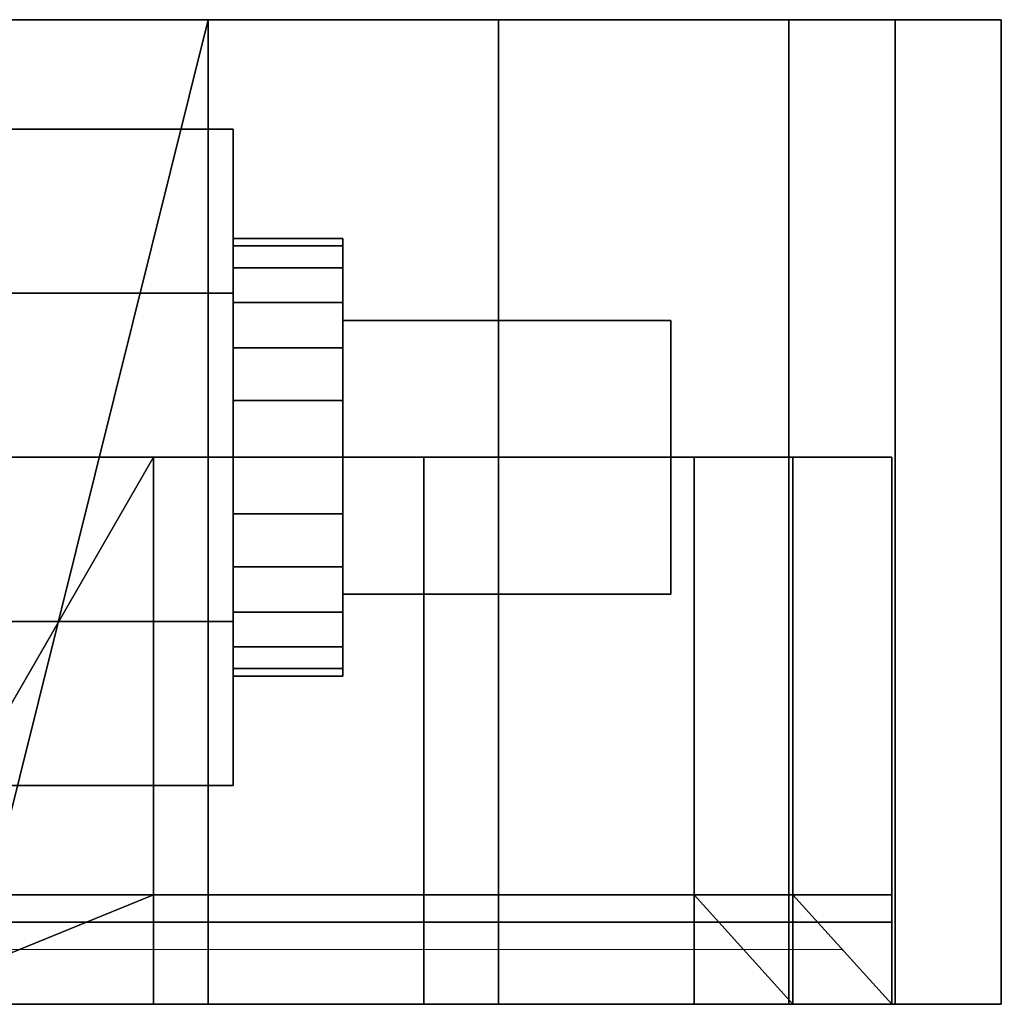
# Model space of a CAD drawing. Units: inches. Extents: x -804 to -121, y 215 to 385.
# Drawn here: x -441 to -440, y 238 to 239 of the extents above; entities that cross this region are included whole.
import ezdxf

# ---------------------------------------------------------------- set-up
doc = ezdxf.new("R2010")
doc.units = ezdxf.units.IN
doc.header["$MEASUREMENT"] = 0
doc.layers.add('G-IMPT', color=8, linetype='Continuous', lineweight=9)
doc.layers.add('P-PIPE', color=3, linetype='Continuous', lineweight=30)

# ---------------------------------------------------------------- blocks, each defined once
blk = doc.blocks.new('Dry Valve Model VXR - 4_ GxG Dry Valve Model VXR _Pretrimmed_-1022421-_3D_')
at = {"layer": 'G-IMPT'}
blk.add_line((7.4006, -7.5, 5.0591), (7.4302, -7.5, 5.0643), dxfattribs=at)
for points in [[(6.9234, -7.5, 4.6736), (7.1109, -7.5, 4.6736), (7.1109, -7.5, 4.7002), (6.9651, -7.5, 4.7002), (7.0953, -7.5, 4.8172), (7.1057, -7.5, 4.8332), (7.1109, -7.5, 4.8545), (7.1109, -7.5, 4.8651), (7.1057, -7.5, 4.8864), (7.0849, -7.5, 4.9077), (7.064, -7.5, 4.9183), (7.0328, -7.5, 4.9236), (7.012, -7.5, 4.9236), (6.9755, -7.5, 4.9183), (6.9547, -7.5, 4.9077), (6.9338, -7.5, 4.8864), (6.9286, -7.5, 4.8651), (6.9547, -7.5, 4.8651), (6.9651, -7.5, 4.8811), (6.9807, -7.5, 4.8917), (7.0068, -7.5, 4.897), (7.0276, -7.5, 4.897), (7.0536, -7.5, 4.8917), (7.0693, -7.5, 4.8811), (7.0797, -7.5, 4.8651), (7.0797, -7.5, 4.8545), (7.0693, -7.5, 4.8332), (6.9234, -7.5, 4.7002), (6.9234, -7.5, 4.6736)], [(7.3297, -7.5, 4.9236), (7.1526, -7.5, 4.9236), (7.1526, -7.5, 4.7853), (7.189, -7.5, 4.7853), (7.2099, -7.5, 4.8013), (7.2307, -7.5, 4.8066), (7.262, -7.5, 4.8066), (7.2828, -7.5, 4.8013), (7.2984, -7.5, 4.7906), (7.3088, -7.5, 4.7747), (7.314, -7.5, 4.7587), (7.314, -7.5, 4.7481), (7.3088, -7.5, 4.7321), (7.2984, -7.5, 4.7162), (7.2828, -7.5, 4.7055), (7.262, -7.5, 4.7002), (7.2307, -7.5, 4.7002), (7.2099, -7.5, 4.7055), (7.1943, -7.5, 4.7162), (7.1838, -7.5, 4.7374), (7.1526, -7.5, 4.7374), (7.163, -7.5, 4.7162), (7.1786, -7.5, 4.6949), (7.2047, -7.5, 4.6789), (7.2307, -7.5, 4.6736), (7.262, -7.5, 4.6736), (7.288, -7.5, 4.6789), (7.314, -7.5, 4.6949), (7.3297, -7.5, 4.7162), (7.3401, -7.5, 4.7428), (7.3401, -7.5, 4.764), (7.3297, -7.5, 4.7906), (7.314, -7.5, 4.8119), (7.288, -7.5, 4.8279), (7.262, -7.5, 4.8332), (7.2307, -7.5, 4.8332), (7.2047, -7.5, 4.8279), (7.1786, -7.5, 4.8119), (7.1786, -7.5, 4.897), (7.3297, -7.5, 4.897), (7.3297, -7.5, 4.9236)], [(7.5588, -7.5, 4.8651), (7.5484, -7.5, 4.8864), (7.5328, -7.5, 4.9023), (7.5068, -7.5, 4.9183), (7.4755, -7.5, 4.9236), (7.4443, -7.5, 4.9183), (7.4182, -7.5, 4.9023), (7.4026, -7.5, 4.8864), (7.3922, -7.5, 4.8651), (7.387, -7.5, 4.8491), (7.3818, -7.5, 4.8225), (7.3818, -7.5, 4.7747), (7.387, -7.5, 4.7481), (7.3922, -7.5, 4.7321), (7.4026, -7.5, 4.7108), (7.4182, -7.5, 4.6949), (7.4443, -7.5, 4.6789), (7.4755, -7.5, 4.6736), (7.5068, -7.5, 4.6789), (7.5328, -7.5, 4.6949), (7.5484, -7.5, 4.7108), (7.5588, -7.5, 4.7321), (7.564, -7.5, 4.7481), (7.5693, -7.5, 4.7747), (7.5693, -7.5, 4.8225), (7.564, -7.5, 4.8491), (7.5588, -7.5, 4.8651)], [(7.538, -7.5, 4.8491), (7.5432, -7.5, 4.8172), (7.5432, -7.5, 4.78), (7.538, -7.5, 4.7481), (7.5172, -7.5, 4.7162), (7.5015, -7.5, 4.7055), (7.4755, -7.5, 4.7002), (7.4495, -7.5, 4.7055), (7.4338, -7.5, 4.7162), (7.413, -7.5, 4.7481), (7.4078, -7.5, 4.78), (7.4078, -7.5, 4.8172), (7.413, -7.5, 4.8491), (7.4338, -7.5, 4.8811), (7.4495, -7.5, 4.8917), (7.4755, -7.5, 4.897), (7.5015, -7.5, 4.8917), (7.5172, -7.5, 4.8811), (7.538, -7.5, 4.8491)]]:
    blk.add_polyline3d(points, dxfattribs=at)
at = {"layer": 'G-IMPT', "extrusion": (6.33971e-15, -1, 1.77636e-15)}
for radius in [1.5, 1.53]:
    blk.add_arc((5.9234, 4.7986, 7.5), radius, 10, 75, dxfattribs=at)
at = {"layer": 'P-PIPE'}
mesh = blk.add_polyface(dxfattribs=at)
corners = [(5.9375, -6.4375, 6.6513), (6.8438, -6.4375, 6.4085), (7.5072, -6.4375, 5.745), (7.75, -6.4375, 4.8388), (7.5072, -6.4375, 3.9325), (6.8438, -6.4375, 3.2691), (5.9375, -6.4375, 3.0263), (5.9375, -6.4375, 4.8388)]
mesh.append_faces([[corners[k] for k in face] for face in [(7, 4, 5, 6)]], dxfattribs={"vtx0": -1})
mesh.append_faces([[corners[k] for k in face] for face in [(1, 2, 7, 0)]], dxfattribs={"vtx1": -1})
mesh.append_faces([[corners[k] for k in face] for face in [(3, 4, 7, 2)]], dxfattribs={"vtx1": -1, "vtx2": -1})
mesh = blk.add_polyface(dxfattribs=at)
corners = [(5.9375, -7.5625, 6.6513), (6.8438, -7.5625, 6.4085), (7.5072, -7.5625, 5.745), (7.75, -7.5625, 4.8388), (7.5072, -7.5625, 3.9325), (6.8438, -7.5625, 3.2691), (5.9375, -7.5625, 3.0263), (5.9375, -6.4375, 3.0263), (6.8438, -6.4375, 3.2691), (7.5072, -6.4375, 3.9325), (7.75, -6.4375, 4.8388), (7.5072, -6.4375, 5.745), (6.8438, -6.4375, 6.4085), (5.9375, -6.4375, 6.6513), (6.5636, -7.5625, 3.1941), (6.3906, -6.4375, 3.1477), (7.1755, -6.4375, 3.6008), (7.1755, -7.5625, 3.6008), (7.6286, -7.5625, 4.3857), (7.6286, -6.4375, 4.3857), (7.1755, -6.4375, 6.0768), (7.1755, -7.5625, 6.0768), (6.5636, -6.4375, 6.4835), (6.3906, -7.5625, 6.5299), (7.6286, -7.5625, 5.2919), (7.6286, -6.4375, 5.2919), (6.2506, -7.5625, 3.1102), (6.2506, -6.4375, 6.5674)]
mesh.append_faces([[corners[k] for k in face] for face in [(1, 12, 22, 23), (27, 0, 23, 22), (8, 5, 14)]], dxfattribs={"vtx0": -1, "vtx2": -1})
mesh.append_faces([[corners[k] for k in face] for face in [(7, 15, 26, 6)]], dxfattribs={"vtx1": -1})
mesh.append_faces([[corners[k] for k in face] for face in [(15, 8, 14, 26), (24, 3, 10, 25), (17, 5, 8, 16), (3, 18, 19, 10), (16, 9, 4, 17), (9, 19, 18, 4), (21, 2, 11, 20), (20, 12, 1, 21), (25, 11, 2, 24)]], dxfattribs={"vtx1": -1, "vtx3": -1})
mesh.append_faces([[corners[k] for k in face] for face in [(27, 13, 0)]], dxfattribs={"vtx2": -1})
mesh = blk.add_polyface(dxfattribs=at)
corners = [(5.9375, -7.3125, 1.5888), (5.9375, -7.125, 1.264), (5.9375, -6.75, 1.264), (5.9375, -6.5625, 1.5888), (6.8725, -6.5625, 1.5888), (6.8725, -6.75, 1.264), (6.8725, -7.125, 1.264), (6.8725, -7.3125, 1.5888)]
mesh.append_faces([[corners[k] for k in face] for face in [(4, 5, 2, 3)]], dxfattribs={"vtx1": -1})
mesh.append_faces([[corners[k] for k in face] for face in [(1, 2, 5, 6)]], dxfattribs={"vtx1": -1, "vtx3": -1})
mesh.append_faces([[corners[k] for k in face] for face in [(6, 7, 0, 1)]], dxfattribs={"vtx3": -1})
mesh = blk.add_polyface(dxfattribs=at)
corners = [(5.9375, -6.5625, 1.5888), (5.9375, -6.75, 1.9136), (5.9375, -7.125, 1.9136), (5.9375, -7.3125, 1.5888), (6.8725, -7.3125, 1.5888), (6.8725, -7.125, 1.9136), (6.8725, -6.75, 1.9136), (6.8725, -6.5625, 1.5888)]
mesh.append_faces([[corners[k] for k in face] for face in [(4, 5, 2, 3)]], dxfattribs={"vtx1": -1})
mesh.append_faces([[corners[k] for k in face] for face in [(1, 2, 5, 6)]], dxfattribs={"vtx1": -1, "vtx3": -1})
mesh.append_faces([[corners[k] for k in face] for face in [(6, 7, 0, 1)]], dxfattribs={"vtx3": -1})
mesh = blk.add_polyface(dxfattribs=at)
corners = [(6.8725, -7.3125, 1.5888), (6.8725, -7.125, 1.264), (6.8725, -6.75, 1.264), (6.8725, -6.5625, 1.5888), (6.8725, -6.9375, 1.5888)]
mesh.append_faces([[corners[k] for k in face] for face in [(2, 3, 4)]], dxfattribs={"vtx2": -1})
mesh.append_faces([[corners[k] for k in face] for face in [(4, 0, 1, 2)]], dxfattribs={"vtx3": -1})
mesh = blk.add_polyface(dxfattribs=at)
corners = [(6.8725, -6.5625, 1.5888), (6.8725, -6.75, 1.9136), (6.8725, -7.125, 1.9136), (6.8725, -7.3125, 1.5888), (6.8725, -6.9375, 1.5888)]
mesh.append_faces([[corners[k] for k in face] for face in [(0, 1, 4)]], dxfattribs={"vtx1": -1})
mesh.append_faces([[corners[k] for k in face] for face in [(2, 3, 4, 1)]], dxfattribs={"vtx2": -1})
mesh = blk.add_polyface(dxfattribs=at)
corners = [(6.8725, -7.1875, 1.5888), (6.8725, -7.179, 1.6535), (6.8725, -7.154, 1.7138), (6.8725, -7.1143, 1.7656), (6.8725, -7.0625, 1.8053), (6.8725, -7.0022, 1.8303), (6.8725, -6.9375, 1.8388), (6.8725, -6.8728, 1.8303), (6.8725, -6.8125, 1.8053), (6.8725, -6.7607, 1.7656), (6.8725, -6.721, 1.7138), (6.8725, -6.696, 1.6535), (6.8725, -6.6875, 1.5888), (6.8725, -6.696, 1.5241), (6.8725, -6.721, 1.4638), (6.8725, -6.7607, 1.412), (6.8725, -6.8125, 1.3723), (6.8725, -6.8728, 1.3473), (6.8725, -6.9375, 1.3388), (6.8725, -7.0022, 1.3473), (6.8725, -7.0625, 1.3723), (6.8725, -7.1143, 1.412), (6.8725, -7.154, 1.4638), (6.8725, -7.179, 1.5241)]
mesh.append_faces([[corners[k] for k in face] for face in [(15, 13, 14), (18, 16, 17), (13, 11, 12)]], dxfattribs={"vtx0": -1})
mesh.append_faces([[corners[k] for k in face] for face in [(16, 22, 13, 15)]], dxfattribs={"vtx0": -1, "vtx1": -1, "vtx2": -1})
mesh.append_faces([[corners[k] for k in face] for face in [(6, 11, 1, 4), (1, 11, 13, 22)]], dxfattribs={"vtx0": -1, "vtx1": -1, "vtx2": -1, "vtx3": -1})
mesh.append_faces([[corners[k] for k in face] for face in [(11, 6, 7, 10)]], dxfattribs={"vtx0": -1, "vtx2": -1})
mesh.append_faces([[corners[k] for k in face] for face in [(3, 4, 1, 2), (0, 1, 22, 23)]], dxfattribs={"vtx1": -1})
mesh.append_faces([[corners[k] for k in face] for face in [(4, 5, 6)]], dxfattribs={"vtx2": -1})
mesh.append_faces([[corners[k] for k in face] for face in [(20, 21, 22, 16), (18, 19, 20, 16)]], dxfattribs={"vtx2": -1, "vtx3": -1})
mesh.append_faces([[corners[k] for k in face] for face in [(7, 8, 9, 10)]], dxfattribs={"vtx3": -1})
mesh = blk.add_polyface(dxfattribs=at)
corners = [(6.9975, -6.6875, 1.5888), (6.9975, -6.696, 1.5241), (6.9975, -6.721, 1.4638), (6.9975, -6.7607, 1.412), (6.9975, -6.8125, 1.3723), (6.9975, -6.8728, 1.3473), (6.9975, -6.9375, 1.3388), (6.9975, -7.0022, 1.3473), (6.9975, -7.0625, 1.3723), (6.9975, -7.1143, 1.412), (6.9975, -7.154, 1.4638), (6.9975, -7.179, 1.5241), (6.9975, -7.1875, 1.5888), (6.8725, -7.1875, 1.5888), (6.8725, -7.179, 1.5241), (6.8725, -7.154, 1.4638), (6.8725, -7.1143, 1.412), (6.8725, -7.0625, 1.3723), (6.8725, -7.0022, 1.3473), (6.8725, -6.9375, 1.3388), (6.8725, -6.8728, 1.3473), (6.8725, -6.8125, 1.3723), (6.8725, -6.7607, 1.412), (6.8725, -6.721, 1.4638), (6.8725, -6.696, 1.5241), (6.8725, -6.6875, 1.5888)]
mesh.append_faces([[corners[k] for k in face] for face in [(13, 14, 11, 12), (0, 1, 24, 25)]], dxfattribs={"vtx1": -1})
mesh.append_faces([[corners[k] for k in face] for face in [(14, 15, 10, 11), (16, 17, 8, 9), (15, 16, 9, 10), (17, 18, 7, 8), (6, 7, 18, 19), (19, 20, 5, 6), (20, 21, 4, 5), (22, 23, 2, 3), (21, 22, 3, 4), (23, 24, 1, 2)]], dxfattribs={"vtx1": -1, "vtx3": -1})
mesh = blk.add_polyface(dxfattribs=at)
corners = [(6.9975, -7.1875, 1.5888), (6.9975, -7.179, 1.6535), (6.9975, -7.154, 1.7138), (6.9975, -7.1143, 1.7656), (6.9975, -7.0625, 1.8053), (6.9975, -7.0022, 1.8303), (6.9975, -6.9375, 1.8388), (6.9975, -6.8728, 1.8303), (6.9975, -6.8125, 1.8053), (6.9975, -6.7607, 1.7656), (6.9975, -6.721, 1.7138), (6.9975, -6.696, 1.6535), (6.9975, -6.6875, 1.5888), (6.8725, -6.6875, 1.5888), (6.8725, -6.696, 1.6535), (6.8725, -6.721, 1.7138), (6.8725, -6.7607, 1.7656), (6.8725, -6.8125, 1.8053), (6.8725, -6.8728, 1.8303), (6.8725, -6.9375, 1.8388), (6.8725, -7.0022, 1.8303), (6.8725, -7.0625, 1.8053), (6.8725, -7.1143, 1.7656), (6.8725, -7.154, 1.7138), (6.8725, -7.179, 1.6535), (6.8725, -7.1875, 1.5888)]
mesh.append_faces([[corners[k] for k in face] for face in [(13, 14, 11, 12), (0, 1, 24, 25)]], dxfattribs={"vtx1": -1})
mesh.append_faces([[corners[k] for k in face] for face in [(14, 15, 10, 11), (16, 17, 8, 9), (15, 16, 9, 10), (17, 18, 7, 8), (6, 7, 18, 19), (19, 20, 5, 6), (20, 21, 4, 5), (22, 23, 2, 3), (21, 22, 3, 4), (23, 24, 1, 2)]], dxfattribs={"vtx1": -1, "vtx3": -1})
mesh = blk.add_polyface(dxfattribs=at)
corners = [(6.9975, -7.1875, 1.5888), (6.9975, -7.179, 1.5241), (6.9975, -7.154, 1.4638), (6.9975, -7.1143, 1.412), (6.9975, -7.0625, 1.3723), (6.9975, -7.0022, 1.3473), (6.9975, -6.9375, 1.3388), (6.9975, -6.8728, 1.3473), (6.9975, -6.8125, 1.3723), (6.9975, -6.7607, 1.412), (6.9975, -6.721, 1.4638), (6.9975, -6.696, 1.5241), (6.9975, -6.6875, 1.5888), (6.9975, -6.696, 1.6535), (6.9975, -6.721, 1.7138), (6.9975, -6.7607, 1.7656), (6.9975, -6.8125, 1.8053), (6.9975, -6.8728, 1.8303), (6.9975, -6.9375, 1.8388), (6.9975, -7.0022, 1.8303), (6.9975, -7.0625, 1.8053), (6.9975, -7.1143, 1.7656), (6.9975, -7.154, 1.7138), (6.9975, -7.179, 1.6535)]
mesh.append_faces([[corners[k] for k in face] for face in [(11, 9, 10), (17, 15, 16)]], dxfattribs={"vtx0": -1})
mesh.append_faces([[corners[k] for k in face] for face in [(13, 3, 11, 12), (3, 23, 2), (20, 23, 18, 19)]], dxfattribs={"vtx0": -1, "vtx1": -1})
mesh.append_faces([[corners[k] for k in face] for face in [(13, 17, 3)]], dxfattribs={"vtx0": -1, "vtx1": -1, "vtx2": -1})
mesh.append_faces([[corners[k] for k in face] for face in [(3, 17, 18, 23)]], dxfattribs={"vtx0": -1, "vtx2": -1, "vtx3": -1})
mesh.append_faces([[corners[k] for k in face] for face in [(17, 13, 14, 15)]], dxfattribs={"vtx0": -1, "vtx3": -1})
mesh.append_faces([[corners[k] for k in face] for face in [(8, 9, 11, 3)]], dxfattribs={"vtx1": -1, "vtx2": -1, "vtx3": -1})
mesh.append_faces([[corners[k] for k in face] for face in [(4, 5, 6, 3), (0, 1, 2, 23), (21, 22, 23, 20)]], dxfattribs={"vtx2": -1})
mesh.append_faces([[corners[k] for k in face] for face in [(6, 7, 8, 3)]], dxfattribs={"vtx2": -1, "vtx3": -1})
mesh = blk.add_polyface(dxfattribs=at)
corners = [(6.9975, -6.7813, 1.745), (6.9975, -6.7813, 1.4325), (6.9975, -7.0938, 1.4325), (6.9975, -7.0938, 1.745)]
mesh.append_faces([[corners[k] for k in face] for face in [(2, 3, 0, 1)]])
mesh = blk.add_polyface(dxfattribs=at)
corners = [(7.3725, -7.0938, 1.745), (7.3725, -6.7813, 1.745), (6.9975, -6.7813, 1.745), (6.9975, -7.0938, 1.745)]
mesh.append_faces([[corners[k] for k in face] for face in [(3, 0, 1, 2)]])
mesh = blk.add_polyface(dxfattribs=at)
corners = [(7.3725, -6.7813, 1.4325), (7.3725, -7.0938, 1.4325), (6.9975, -7.0938, 1.4325), (6.9975, -6.7813, 1.4325)]
mesh.append_faces([[corners[k] for k in face] for face in [(0, 1, 2, 3)]])
mesh = blk.add_polyface(dxfattribs=at)
corners = [(7.3725, -6.7813, 1.745), (7.3725, -6.7813, 1.4325), (6.9975, -6.7813, 1.4325), (6.9975, -6.7813, 1.745)]
mesh.append_faces([[corners[k] for k in face] for face in [(0, 1, 2, 3)]])
mesh = blk.add_polyface(dxfattribs=at)
corners = [(7.3725, -6.7813, 1.745), (7.3725, -7.0938, 1.745), (7.3725, -7.0938, 1.4325), (7.3725, -6.7813, 1.4325)]
mesh.append_faces([[corners[k] for k in face] for face in [(2, 3, 0, 1)]])
mesh = blk.add_polyface(dxfattribs=at)
corners = [(5.9375, -6.9375, 6.5263), (6.7813, -6.9375, 6.3002), (7.3989, -6.9375, 5.6825), (7.625, -6.9375, 4.8388), (7.3989, -6.9375, 3.995), (6.7813, -6.9375, 3.3774), (5.9375, -6.9375, 3.1513), (5.9375, -6.9375, 4.8388)]
mesh.append_faces([[corners[k] for k in face] for face in [(7, 4, 5, 6)]], dxfattribs={"vtx0": -1})
mesh.append_faces([[corners[k] for k in face] for face in [(1, 2, 7, 0)]], dxfattribs={"vtx1": -1})
mesh.append_faces([[corners[k] for k in face] for face in [(3, 4, 7, 2)]], dxfattribs={"vtx1": -1, "vtx2": -1})
mesh = blk.add_polyface(dxfattribs=at)
corners = [(5.9375, -7.4688, 6.5263), (6.7813, -7.4688, 6.3002), (7.3989, -7.4688, 5.6825), (7.625, -7.4688, 4.8388), (7.3989, -7.4688, 3.995), (6.7813, -7.4688, 3.3774), (5.9375, -7.4688, 3.1513), (5.9375, -6.9375, 3.1513), (6.7813, -6.9375, 3.3774), (7.3989, -6.9375, 3.995), (7.625, -6.9375, 4.8388), (7.3989, -6.9375, 5.6825), (6.7813, -6.9375, 6.3002), (5.9375, -6.9375, 6.5263), (6.4746, -7.4688, 3.2952), (6.3594, -6.9375, 3.2643), (7.0901, -6.9375, 3.6862), (7.0901, -7.4688, 3.6862), (7.512, -7.4688, 4.4169), (7.512, -6.9375, 4.4169), (7.0901, -6.9375, 5.9914), (7.0901, -7.4688, 5.9914), (6.4746, -6.9375, 6.3824), (6.3594, -7.4688, 6.4133), (7.512, -7.4688, 5.2607), (7.512, -6.9375, 5.2607)]
mesh.append_faces([[corners[k] for k in face] for face in [(15, 6, 7), (23, 22, 13, 0)]], dxfattribs={"vtx0": -1})
mesh.append_faces([[corners[k] for k in face] for face in [(1, 12, 22, 23), (8, 5, 14)]], dxfattribs={"vtx0": -1, "vtx2": -1})
mesh.append_faces([[corners[k] for k in face] for face in [(15, 8, 14, 6), (24, 3, 10, 25), (17, 5, 8, 16), (3, 18, 19, 10), (16, 9, 4, 17), (9, 19, 18, 4), (21, 2, 11, 20), (20, 12, 1, 21), (25, 11, 2, 24)]], dxfattribs={"vtx1": -1, "vtx3": -1})
mesh = blk.add_polyface(dxfattribs=at)
corners = [(7.3725, -7.0938, 1.4325), (7.3725, -7.0938, 1.745), (6.9975, -7.0938, 1.745), (6.9975, -7.0938, 1.4325)]
mesh.append_faces([[corners[k] for k in face] for face in [(3, 0, 1, 2)]])
mesh = blk.add_polyface(dxfattribs=at)
corners = [(5.9375, -7.4375, 6.5263), (6.7813, -7.4375, 6.3002), (7.3989, -7.4375, 5.6825), (7.625, -7.4375, 4.8388), (7.3989, -7.4375, 3.995), (6.7813, -7.4375, 3.3774), (5.9375, -7.4375, 3.1513), (5.9375, -7.5625, 3.1513), (6.7813, -7.5625, 3.3774), (7.3989, -7.5625, 3.995), (7.625, -7.5625, 4.8388), (7.3989, -7.5625, 5.6825), (6.7813, -7.5625, 6.3002), (5.9375, -7.5625, 6.5263), (6.4746, -7.5625, 3.2952), (6.3594, -7.4375, 3.2643), (7.0901, -7.4375, 3.6862), (7.0901, -7.5625, 3.6862), (7.512, -7.5625, 4.4169), (7.512, -7.4375, 4.4169), (7.0901, -7.4375, 5.9914), (7.0901, -7.5625, 5.9914), (6.4746, -7.4375, 6.3824), (6.3594, -7.5625, 6.4133), (7.512, -7.5625, 5.2607), (7.512, -7.4375, 5.2607)]
mesh.append_faces([[corners[k] for k in face] for face in [(14, 5, 15, 7), (3, 10, 24, 25), (5, 8, 17, 16), (16, 17, 9, 4), (2, 11, 21, 20), (12, 1, 20, 21), (11, 2, 25, 24), (4, 9, 18)]], dxfattribs={"vtx0": -1, "vtx2": -1})
mesh.append_faces([[corners[k] for k in face] for face in [(6, 7, 15), (0, 22, 23, 13)]], dxfattribs={"vtx1": -1})
mesh.append_faces([[corners[k] for k in face] for face in [(3, 19, 10), (14, 8, 5)]], dxfattribs={"vtx1": -1, "vtx2": -1})
mesh.append_faces([[corners[k] for k in face] for face in [(19, 4, 18, 10), (22, 1, 12, 23)]], dxfattribs={"vtx1": -1, "vtx3": -1})
mesh = blk.add_polyface(dxfattribs=at)
corners = [(5.9375, -7.4375, 4.8388), (5.9375, -7.4375, 3.1513), (6.7813, -7.4375, 3.3774), (7.3989, -7.4375, 3.995), (7.625, -7.4375, 4.8388), (7.3989, -7.4375, 5.6825), (6.7813, -7.4375, 6.3002), (5.9375, -7.4375, 6.5263)]
mesh.append_faces([[corners[k] for k in face] for face in [(0, 5, 6, 7)]], dxfattribs={"vtx0": -1})
mesh.append_faces([[corners[k] for k in face] for face in [(0, 3, 4, 5)]], dxfattribs={"vtx0": -1, "vtx3": -1})
mesh.append_faces([[corners[k] for k in face] for face in [(2, 3, 0, 1)]], dxfattribs={"vtx1": -1})
mesh = blk.add_polyface(dxfattribs=at)
corners = [(5.9375, -7.4688, 4.8388), (5.9375, -7.4688, 3.1513), (6.7813, -7.4688, 3.3774), (7.3989, -7.4688, 3.995), (7.625, -7.4688, 4.8388), (7.3989, -7.4688, 5.6825), (6.7813, -7.4688, 6.3002), (5.9375, -7.4688, 6.5263)]
mesh.append_faces([[corners[k] for k in face] for face in [(0, 5, 6, 7)]], dxfattribs={"vtx0": -1})
mesh.append_faces([[corners[k] for k in face] for face in [(0, 3, 4, 5)]], dxfattribs={"vtx0": -1, "vtx3": -1})
mesh.append_faces([[corners[k] for k in face] for face in [(2, 3, 0, 1)]], dxfattribs={"vtx1": -1})
mesh = blk.add_polyface(dxfattribs=at)
corners = [(5.9375, -7.5625, 6.5263), (6.7813, -7.5625, 6.3002), (7.3989, -7.5625, 5.6825), (7.625, -7.5625, 4.8388), (7.3989, -7.5625, 3.995), (6.7813, -7.5625, 3.3774), (5.9375, -7.5625, 3.1513), (5.9375, -7.5625, 3.0263), (6.8438, -7.5625, 3.2691), (7.5072, -7.5625, 3.9325), (7.75, -7.5625, 4.8388), (7.5072, -7.5625, 5.745), (6.8438, -7.5625, 6.4085), (5.9375, -7.5625, 6.6513)]
mesh.append_faces([[corners[k] for k in face] for face in [(10, 3, 4, 9), (9, 4, 5, 8)]], dxfattribs={"vtx0": -1, "vtx2": -1})
mesh.append_faces([[corners[k] for k in face] for face in [(0, 1, 12, 13)]], dxfattribs={"vtx1": -1})
mesh.append_faces([[corners[k] for k in face] for face in [(10, 11, 2, 3), (1, 2, 11, 12)]], dxfattribs={"vtx1": -1, "vtx3": -1})
mesh.append_faces([[corners[k] for k in face] for face in [(6, 7, 8, 5)]], dxfattribs={"vtx2": -1})

msp = doc.modelspace()

# ---------------------------------------------------------------- block references
at = {"layer": 'P-PIPE'}
msp.add_blockref('Dry Valve Model VXR - 4_ GxG Dry Valve Model VXR _Pretrimmed_-1022421-_3D_', (-448.0512, 245.2237), dxfattribs=at)

doc.saveas('drawing.dxf')
